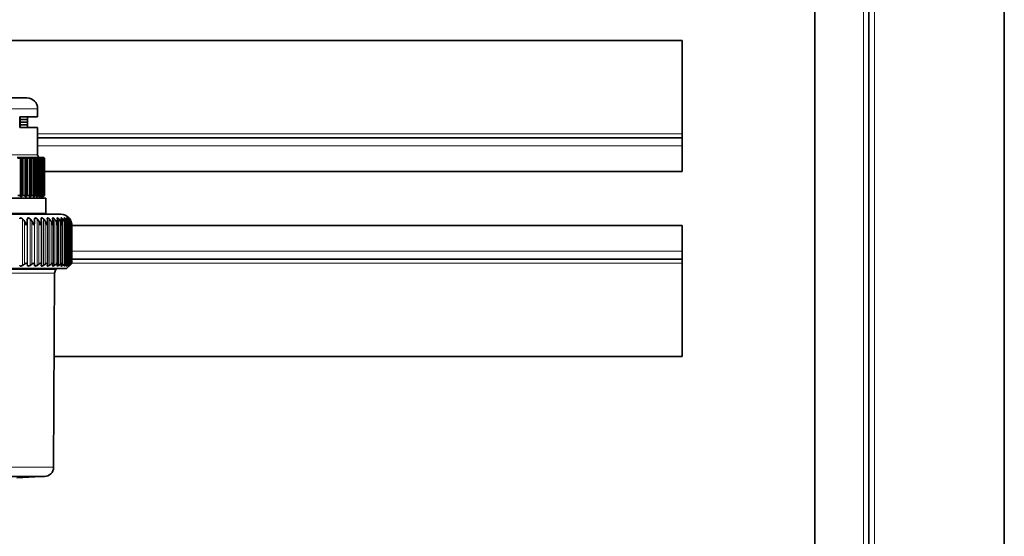
# Model space of a CAD drawing. Extents: x 6 to 414, y 6 to 291.
# Drawn here: x 222 to 252, y 186 to 202 of the extents above; entities that cross this region are included whole.
import ezdxf
from ezdxf.enums import TextEntityAlignment as Align

# ---------------------------------------------------------------- set-up
doc = ezdxf.new("R2010")
doc.units = 0
doc.layers.get('0').update_dxf_attribs({"lineweight": 13})
doc.styles.get("Standard").update_dxf_attribs({"font": 'isocp.shx'})
doc.dimstyles.get("Standard").update_dxf_attribs({"dimtxt": 2.5, "dimasz": 2.5, "dimexe": 1.25, "dimexo": 0.625, "dimtad": 1, "dimcen": 2.5, "dimadec": 0, "dimazin": 0, "dimtfac": 1, "dimtmove": 0, "dimatfit": 0, "dimfxl": 1, "dimarcsym": 0})

# ---------------------------------------------------------------- blocks, each defined once
blk = doc.blocks.new('*D65')
at = {"color": 7, "lineweight": 13}
for p, q in [((123.919357, 216.510441), (123.919357, 136.204696)), ((223.786458, 175.013701), (223.786458, 136.204696)), ((126.409841, 137.204696), (221.29597, 137.204696))]:
    blk.add_line(p, q, dxfattribs=at)
for points in [[(126.409841, 137.422586), (123.919357, 137.204696), (126.409841, 136.986806)], [(221.29597, 136.986806), (223.786458, 137.204696), (221.29597, 137.422586)]]:
    blk.add_lwpolyline(points, close=True, dxfattribs=at)
for points in [[(126.409841, 137.422586), (123.919357, 137.204696), (126.409841, 137.422586), (126.409841, 136.986806)], [(221.29597, 136.986806), (223.786458, 137.204696), (221.29597, 136.986806), (221.29597, 137.422586)]]:
    blk.add_solid(points, dxfattribs=at)
at = {"color": 7, "lineweight": 13, "width": 0.6}
blk.add_text('599', height=3, dxfattribs=at).set_placement((171.360832, 138.204696), (176.344982, 138.204696), align=Align.FIT)
blk = doc.blocks.new('BLOCK426')
at = {"color": 7, "lineweight": 35}
for p, q in [((419.5, -253.25), (419.5, 496.75)), ((394.5, -228.25), (394.5, 471.75)), ((384.5, 460.75), (384.5, -228.25)), ((187.19, 213.45), (360, 213.45)), ((360, 213.45), (360, 196.2)), ((238.95, 202.83), (232.05, 202.83)), ((240.95, 199.33), (240.95, 200.83)), ((240.95, 199.33), (237.66, 199.33)), ((237.66, 197.33), (237.66, 199.33)), ((237.72, 197.33), (237.72, 199.33)), ((239.1, 199.33), (237.72, 199.33)), ((239.1, 199.33), (237.72, 199.33)), ((239.1, 198.83), (237.72, 198.83)), ((238.25, 198.83), (237.72, 198.83)), ((238.25, 198.33), (237.72, 198.33)), ((239.1, 198.33), (237.73, 198.33)), ((239.1, 198.83), (238.25, 198.83)), ((239.1, 198.33), (238.25, 198.33)), ((239.1, 198.83), (239.1, 199.33)), ((239.1, 198.33), (239.1, 198.83)), ((239.1, 197.83), (239.1, 198.33)), ((240.95, 197.33), (237.66, 197.33)), ((239.1, 197.83), (237.72, 197.83)), ((239.1, 197.83), (237.72, 197.83)), ((239.15, 197.33), (237.72, 197.33)), ((239.1, 197.33), (237.72, 197.33)), ((239.1, 197.33), (239.1, 197.83)), ((240.95, 192.33), (240.95, 197.33)), ((240.95, 195.45), (360, 195.45)), ((360, 195.45), (360, 196.2)), ((360, 193.95), (360, 195.45)), ((360, 193.95), (360, 189.25)), ((237.78, 191.83), (237.16, 191.83)), ((237.76, 184.83), (237.76, 191.63)), ((237.97, 191.83), (237.78, 191.83)), ((237.78, 191.83), (237.78, 191.83)), ((237.78, 191.83), (237.78, 184.53)), ((237.97, 191.83), (238.05, 191.83)), ((237.97, 191.83), (237.97, 184.53)), ((238.64, 191.83), (238.05, 191.83)), ((238.22, 184.83), (238.22, 191.63)), ((238.8, 191.83), (238.63, 191.83)), ((238.65, 184.83), (238.65, 191.63)), ((238.8, 191.83), (238.89, 191.83)), ((238.8, 191.83), (238.8, 184.53)), ((239.43, 191.83), (238.89, 191.83)), ((239.08, 184.83), (239.08, 191.63)), ((239.56, 191.83), (239.43, 191.83)), ((239.48, 184.83), (239.48, 191.63)), ((239.56, 191.83), (239.66, 191.83)), ((239.56, 191.83), (239.56, 184.53)), ((240.14, 191.83), (239.66, 191.83)), ((239.86, 184.83), (239.86, 191.63)), ((240.23, 191.83), (240.14, 191.83)), ((240.22, 184.83), (240.22, 191.63)), ((240.23, 191.83), (240.34, 191.83)), ((240.23, 191.83), (240.23, 184.53)), ((240.75, 191.83), (240.34, 191.83)), ((240.55, 184.83), (240.55, 191.63)), ((240.81, 191.83), (240.75, 191.83)), ((240.81, 191.83), (240.92, 191.83)), ((240.81, 191.83), (240.81, 191.8)), ((240.86, 184.83), (240.86, 191.63)), ((241.25, 191.83), (240.92, 191.83)), ((241.14, 184.83), (241.14, 191.63)), ((241.27, 191.83), (241.25, 191.83)), ((241.27, 191.83), (241.38, 191.83)), ((241.63, 191.83), (241.38, 191.83)), ((241.38, 184.83), (241.38, 191.63)), ((241.6, 184.83), (241.6, 191.63)), ((241.63, 191.83), (241.72, 191.83)), ((241.87, 191.83), (241.72, 191.83)), ((241.78, 184.83), (241.78, 191.63)), ((241.87, 191.83), (241.93, 191.83)), ((241.99, 191.83), (241.93, 191.83)), ((241.94, 184.83), (241.94, 191.63)), ((242.05, 184.83), (242.05, 191.63)), ((242.14, 184.83), (242.14, 191.63)), ((242.18, 184.83), (242.18, 191.63)), ((242.2, 184.83), (242.2, 191.63)), ((242.2, 189.25), (360, 189.25)), ((241.58, 184.33), (228.13, 184.33)), ((241.7, 184.33), (229.6, 184.33)), ((237.76, 184.83), (237.3, 184.83)), ((237.78, 184.53), (237.76, 184.83)), ((237.97, 184.53), (237.78, 184.53)), ((237.97, 184.53), (238.22, 184.83)), ((238.65, 184.83), (238.22, 184.83)), ((238.63, 184.53), (238.65, 184.83)), ((238.8, 184.53), (238.63, 184.53)), ((238.8, 184.53), (239.08, 184.83)), ((239.48, 184.83), (239.08, 184.83)), ((239.41, 184.53), (239.48, 184.83)), ((239.56, 184.53), (239.41, 184.53)), ((239.56, 184.53), (239.86, 184.83)), ((240.22, 184.83), (239.86, 184.83)), ((240.1, 184.53), (240.22, 184.83)), ((240.23, 184.53), (240.1, 184.53)), ((240.23, 184.53), (240.55, 184.83)), ((240.86, 184.83), (240.55, 184.83)), ((240.7, 184.53), (240.86, 184.83)), ((240.81, 184.53), (240.7, 184.53)), ((240.81, 184.53), (241.14, 184.83)), ((240.81, 184.75), (240.81, 184.53)), ((241.38, 184.83), (241.14, 184.83)), ((241.18, 184.53), (241.38, 184.83)), ((241.27, 184.53), (241.18, 184.53)), ((241.27, 184.53), (241.6, 184.83)), ((241.27, 184.67), (241.27, 184.53)), ((241.55, 184.53), (241.78, 184.83)), ((241.61, 184.53), (241.55, 184.53)), ((242.46, 184.33), (241.58, 184.33)), ((241.78, 184.83), (241.6, 184.83)), ((241.61, 184.53), (241.94, 184.83)), ((241.61, 184.61), (241.61, 184.53)), ((241.7, 184.33), (242.06, 184.7)), ((241.79, 184.53), (242.05, 184.83)), ((241.82, 184.53), (241.79, 184.53)), ((241.82, 184.53), (242.14, 184.83)), ((241.82, 184.57), (241.82, 184.53)), ((241.89, 184.53), (242.18, 184.83)), ((241.9, 184.53), (241.89, 184.53)), ((241.9, 184.53), (242.06, 184.7)), ((242.05, 184.83), (241.94, 184.83)), ((242.06, 184.7), (242.2, 184.83)), ((242.18, 184.83), (242.14, 184.83)), ((242.46, 184.33), (242.49, 181.53)), ((201.35, 181.33), (242.56, 181.33)), ((240.38, 180.07), (240.38, 180.49)), ((241.61, 180.49), (241.61, 180.52)), ((241.63, 180.01), (241.63, 180.07)), ((242.56, 181.33), (245.25, 181.33)), ((241.63, 172.17), (241.63, 180.01)), ((242.77, 172.19), (242.77, 179.94)), ((243.79, 172.21), (243.79, 179.87)), ((244.69, 172.23), (244.69, 179.79)), ((245.46, 172.25), (245.46, 179.72)), ((246.1, 172.26), (246.1, 179.64)), ((246.6, 172.27), (246.6, 179.57)), ((246.96, 172.28), (246.96, 179.49)), ((247.17, 179.33), (247.18, 179.41)), ((247.18, 172.28), (247.18, 179.41)), ((247.25, 172.28), (247.25, 179.33)), ((360, 179.25), (247.25, 179.25)), ((360, 174.55), (360, 179.25)), ((360, 173.05), (247.25, 173.05)), ((360, 174.55), (360, 173.05)), ((360, 173.05), (360, 172.3)), ((246.3, 171.33), (203.11, 171.33)), ((238.16, 171.91), (238.5, 172.15)), ((239.06, 171.91), (239.02, 172.15)), ((239.55, 171.91), (239.89, 172.15)), ((240.38, 171.91), (240.38, 172.15)), ((240.84, 171.91), (241.18, 172.15)), ((241.61, 171.91), (241.63, 172.15)), ((241.61, 171.89), (241.61, 171.91)), ((241.63, 172.17), (241.63, 172.15)), ((242.02, 171.91), (242.36, 172.15)), ((242.72, 171.91), (242.76, 172.15)), ((243.09, 171.91), (243.42, 172.15)), ((243.71, 171.91), (243.78, 172.15)), ((244.03, 171.91), (244.35, 172.15)), ((244.38, 171.16), (244.55, 171.33)), ((244.57, 171.91), (244.67, 172.15)), ((244.85, 171.91), (245.16, 172.15)), ((245.3, 171.91), (245.43, 172.15)), ((245.53, 171.91), (245.83, 172.15)), ((245.9, 171.91), (246.05, 172.15)), ((246.08, 171.91), (246.37, 172.15)), ((246.3, 171.33), (247.25, 172.28)), ((246.36, 171.91), (246.53, 172.15)), ((246.49, 171.91), (246.76, 172.15)), ((246.67, 171.91), (246.87, 172.15)), ((246.75, 171.91), (247.01, 172.15)), ((246.84, 171.91), (247.06, 172.15)), ((246.87, 171.91), (247.11, 172.15)), ((247.11, 172.15), (247.25, 172.28)), ((360, 155.05), (360, 172.3)), ((243.9, 134.63), (244.08, 170.45)), ((360, 155.05), (244, 155.05)), ((233.13, 132.93), (242.2, 132.93)), ((237.13, 132.7), (241.52, 132.93))]:
    blk.add_line(p, q, dxfattribs=at)
at = {"color": 7, "lineweight": 13}
for p, q in [((395.5, -229.25), (395.5, 472.75)), ((393.5, -228.25), (393.5, 470.75)), ((240.95, 200.83), (230.27, 200.83)), ((240.95, 196.2), (360, 196.2)), ((240.95, 193.95), (360, 193.95)), ((240.95, 192.33), (230.27, 192.33)), ((237.76, 191.63), (237.3, 191.63)), ((238.65, 191.63), (238.22, 191.63)), ((239.48, 191.63), (239.08, 191.63)), ((240.22, 191.63), (239.86, 191.63)), ((240.86, 191.63), (240.55, 191.63)), ((241.38, 191.63), (241.14, 191.63)), ((241.78, 191.63), (241.6, 191.63)), ((242.05, 191.63), (241.94, 191.63)), ((242.18, 191.63), (242.14, 191.63)), ((228.11, 181.53), (241.61, 181.53)), ((238.16, 171.91), (238.16, 180.49)), ((238.5, 172.15), (238.5, 180.07)), ((239.02, 172.15), (239.02, 180.07)), ((239.06, 171.91), (239.06, 180.49)), ((239.55, 171.91), (239.55, 180.49)), ((239.89, 172.15), (239.89, 180.07)), ((240.38, 171.91), (240.38, 180.49)), ((240.38, 172.15), (240.38, 180.07)), ((240.84, 171.91), (240.84, 180.49)), ((241.18, 172.15), (241.18, 180.07)), ((241.61, 181.53), (242.49, 181.53)), ((242.02, 171.91), (242.02, 180.49)), ((242.36, 172.15), (242.36, 180.07)), ((243.09, 171.91), (243.09, 180.49)), ((243.42, 172.15), (243.42, 180.07)), ((244.03, 171.91), (244.03, 180.49)), ((244.35, 172.15), (244.35, 180.07)), ((244.85, 171.91), (244.85, 180.49)), ((245.16, 172.15), (245.16, 180.07)), ((245.53, 171.91), (245.53, 180.49)), ((245.83, 172.15), (245.83, 180.07)), ((246.08, 179.91), (246.08, 180.49)), ((246.37, 172.15), (246.37, 180.07)), ((246.49, 180.2), (246.49, 180.49)), ((246.75, 180.35), (246.75, 180.49)), ((246.76, 172.15), (246.76, 180.07)), ((246.87, 180.45), (246.87, 180.49)), ((247.01, 172.15), (247.01, 180.07)), ((247.11, 179.92), (247.11, 180.07)), ((360, 174.55), (247.25, 174.55)), ((244.38, 171.16), (234.26, 171.16)), ((246.08, 171.91), (246.08, 172.2)), ((246.49, 171.91), (246.49, 172.09)), ((246.75, 171.91), (246.75, 172.01)), ((246.87, 171.91), (246.87, 171.94)), ((247.11, 172.15), (247.11, 172.2)), ((360, 172.3), (247.25, 172.3)), ((244.08, 170.45), (234.11, 170.45)), ((234.01, 134.63), (243.9, 134.63))]:
    blk.add_line(p, q, dxfattribs=at)
at = {"color": 7, "lineweight": 35}
for centre, radius, start, end in [((238.95, 200.83), 2, 360, 90), ((238.89, 191.64), 0.194, 357.8587, 87.8819), ((239.66, 191.63), 0.201, 0.3, 90.4289), ((240.35, 191.63), 0.207, 2.0742, 92.0283), ((241.45, 192.33), 0.5, 180, 270), ((241.93, 191.63), 0.206, 1.7943, 91.7883), ((241.99, 191.64), 0.197, 358.9972, 89.1251), ((242, 191.64), 0.2, 359.8887, 90.03), ((236.86, 179.11), 1.9, 30.1703, 46.7522), ((233.89, 177.36), 5.34, 21.6755, 30.406), ((248.67, 179.56), 9.66, 174.4389, 176.9895), ((238.25, 179.11), 1.9, 30.2178, 46.8066), ((235.93, 177.74), 4.59, 20.3214, 30.43), ((239.54, 179.11), 1.9, 30.1038, 46.676), ((237.71, 178.04), 4.01, 18.8262, 30.304), ((227.06, 179.56), 14.57, 1.9854, 3.6727), ((240.71, 179.12), 1.89, 29.828, 46.3589), ((239.27, 178.28), 3.57, 17.192, 30.0249), ((242.69, 181.53), 0.2, 180.5, 270), ((243.12, 180.56), 0.412, 180.6967, 188.9864), ((236.22, 179.55), 6.57, 4.4715, 8.2348), ((241.2, 179.94), 1.57, 359.953, 4.5533), ((241.77, 179.14), 1.89, 29.3897, 45.8511), ((240.63, 178.48), 3.21, 15.4224, 29.5888), ((244.09, 180.59), 0.401, 181.8909, 194.3107), ((239.46, 179.54), 4.35, 6.9267, 12.6594), ((242.19, 179.87), 1.6, 359.9031, 7.0118), ((243.42, 179.9), 0.852, 44.5871, 53.1875), ((242.7, 179.16), 1.88, 28.788, 45.1462), ((241.81, 178.65), 2.91, 13.523, 28.9915), ((244.95, 180.63), 0.403, 183.916, 199.7113), ((241.37, 179.52), 3.34, 9.3325, 16.8822), ((243.06, 179.8), 1.64, 359.8517, 9.3997), ((243.5, 179.18), 1.88, 28.0218, 44.2354), ((242.81, 178.8), 2.67, 11.5017, 28.2283), ((245.25, 179.33), 2, 0, 90), ((245.69, 180.67), 0.422, 187.043, 204.9754), ((242.7, 179.5), 2.79, 11.67, 20.8526), ((243.78, 179.72), 1.68, 359.8096, 11.7072), ((244.16, 179.21), 1.88, 27.0903, 43.1077), ((243.64, 178.93), 2.47, 9.3691, 27.2946), ((243.67, 179.48), 2.45, 13.9203, 24.5353), ((244.37, 179.65), 1.73, 359.7868, 13.9259), ((244.68, 179.24), 1.88, 25.9931, 41.7499), ((244.38, 179.45), 2.24, 16.0652, 27.9091), ((244.3, 179.05), 2.3, 7.1385, 26.1859), ((245.04, 179.27), 1.89, 24.7306, 40.1471), ((244.82, 179.57), 1.78, 359.7911, 16.0485), ((244.87, 179.41), 2.1, 18.0885, 30.9659), ((245.25, 179.31), 1.91, 23.3043, 38.2834), ((244.79, 179.15), 2.17, 4.8264, 24.8988), ((245.17, 179.38), 2.01, 19.9764, 33.7073), ((245.29, 179.34), 1.95, 21.7177, 36.142), ((245.12, 179.5), 1.84, 359.8303, 18.069), ((245.12, 179.25), 2.06, 2.4525, 23.4313), ((245.27, 179.42), 1.9, 359.9134, 19.982), ((245.28, 179.33), 1.97, 0.039, 21.7835), ((239.44, 180.05), 2.19, 340.8272, 358.8483), ((240.63, 179.97), 2.14, 342.723, 359.1811), ((241.7, 179.89), 2.1, 344.6996, 359.4442), ((242.63, 179.81), 2.06, 346.748, 359.6458), ((243.44, 179.73), 2.03, 348.8586, 359.793), ((244.1, 179.65), 2, 351.0217, 359.8937), ((244.62, 179.57), 1.98, 353.2276, 359.9553), ((244.99, 179.49), 1.97, 355.4665, 359.9869), ((242.93, 171.87), 0.218, 167.6742, 179.2988), ((242.55, 172.19), 0.224, 347.8368, 359.3459), ((243.91, 171.84), 0.218, 160.6513, 178.0147), ((243.57, 172.22), 0.224, 340.919, 358.1567), ((245.08, 170.45), 1, 135, 179.7), ((244.77, 171.82), 0.225, 153.7823, 175.7831), ((244.46, 172.25), 0.23, 334.144, 356.1042), ((245.51, 171.78), 0.241, 147.3249, 172.2655), ((245.22, 172.28), 0.246, 327.7091, 352.8428), ((245.64, 173.08), 1.69, 309.9761, 316.4551), ((247.88, 170.86), 1.48, 134.6327, 141.3401), ((242.2, 134.63), 1.7, 270, 359.7)]:
    blk.add_arc(centre, radius, start, end, dxfattribs=at)
for centre, major_axis, ratio, start_param, end_param in [((231.36, 175.42), (7.49, 5.32), 0.300513, 5.858911, 6.04898), ((235.57, 177.28), (4.62, 3.44), 0.391024, 5.752702, 5.994871), ((246.29, 172.24), (-0.434, -0.446), 0.147149, 5.646879, 6.133258), ((245.54, 171.73), (0.558, 0.544), 0.149252, 5.710761, 6.138674), ((246.01, 171.71), (0.584, 0.569), 0.10946, 5.685398, 6.176854)]:
    blk.add_ellipse(centre, major_axis=major_axis, ratio=ratio, start_param=start_param, end_param=end_param, dxfattribs=at)
for points, knots in [([(237.76, 191.63), (237.76, 191.65), (237.76, 191.66), (237.76, 191.67), (237.76, 191.7), (237.76, 191.72), (237.76, 191.73), (237.77, 191.75), (237.77, 191.77), (237.77, 191.78), (237.77, 191.8), (237.77, 191.81), (237.77, 191.82), (237.77, 191.83), (237.77, 191.83), (237.78, 191.83), (237.78, 191.83), (237.78, 191.83)], [0, 0, 0, 0, 0, 0, 0.0891661, 0.0891661, 0.0891661, 0.1797961, 0.1797961, 0.1797961, 0.2729016, 0.2729016, 0.2729016, 0.3687947, 0.3687947, 0.3687947, 0.4666674, 0.4666674, 0.4666674, 0.4666674, 0.4666674, 0.4666674]), ([(238.22, 191.63), (238.22, 191.65), (238.22, 191.66), (238.22, 191.67), (238.21, 191.7), (238.21, 191.72), (238.2, 191.73), (238.19, 191.75), (238.18, 191.77), (238.17, 191.78), (238.15, 191.8), (238.14, 191.81), (238.13, 191.82), (238.11, 191.83), (238.09, 191.83), (238.07, 191.83), (238.06, 191.83), (238.05, 191.83)], [0, 0, 0, 0, 0, 0, 0.0891661, 0.0891661, 0.0891661, 0.1797961, 0.1797961, 0.1797961, 0.2729016, 0.2729016, 0.2729016, 0.3687947, 0.3687947, 0.3687947, 0.4666674, 0.4666674, 0.4666674, 0.4666674, 0.4666674, 0.4666674]), ([(238.65, 191.63), (238.65, 191.65), (238.65, 191.66), (238.65, 191.67), (238.65, 191.7), (238.65, 191.72), (238.65, 191.73), (238.65, 191.75), (238.65, 191.77), (238.65, 191.78), (238.65, 191.8), (238.65, 191.81), (238.64, 191.82), (238.64, 191.83), (238.64, 191.83), (238.64, 191.83), (238.64, 191.83), (238.64, 191.83)], [0, 0, 0, 0, 0, 0, 0.0891661, 0.0891661, 0.0891661, 0.1797961, 0.1797961, 0.1797961, 0.2729016, 0.2729016, 0.2729016, 0.3687947, 0.3687947, 0.3687947, 0.4666674, 0.4666674, 0.4666674, 0.4666674, 0.4666674, 0.4666674]), ([(239.48, 191.63), (239.48, 191.65), (239.48, 191.66), (239.48, 191.67), (239.48, 191.7), (239.47, 191.72), (239.47, 191.73), (239.47, 191.75), (239.47, 191.77), (239.46, 191.78), (239.46, 191.8), (239.45, 191.81), (239.45, 191.82), (239.45, 191.83), (239.44, 191.83), (239.44, 191.83), (239.43, 191.83), (239.43, 191.83)], [0, 0, 0, 0, 0, 0, 0.0891661, 0.0891661, 0.0891661, 0.1797961, 0.1797961, 0.1797961, 0.2729016, 0.2729016, 0.2729016, 0.3687947, 0.3687947, 0.3687947, 0.4666674, 0.4666674, 0.4666674, 0.4666674, 0.4666674, 0.4666674]), ([(240.22, 191.63), (240.22, 191.65), (240.22, 191.66), (240.22, 191.67), (240.21, 191.7), (240.21, 191.72), (240.21, 191.73), (240.2, 191.75), (240.2, 191.77), (240.19, 191.78), (240.18, 191.8), (240.18, 191.81), (240.17, 191.82), (240.16, 191.83), (240.15, 191.83), (240.15, 191.83), (240.14, 191.83), (240.14, 191.83)], [0, 0, 0, 0, 0, 0, 0.0891661, 0.0891661, 0.0891661, 0.1797961, 0.1797961, 0.1797961, 0.2729016, 0.2729016, 0.2729016, 0.3687947, 0.3687947, 0.3687947, 0.4666674, 0.4666674, 0.4666674, 0.4666674, 0.4666674, 0.4666674]), ([(240.86, 191.63), (240.86, 191.65), (240.85, 191.66), (240.85, 191.67), (240.85, 191.7), (240.85, 191.72), (240.84, 191.73), (240.84, 191.75), (240.83, 191.77), (240.82, 191.78), (240.81, 191.8), (240.8, 191.81), (240.79, 191.82), (240.78, 191.83), (240.77, 191.83), (240.76, 191.83), (240.76, 191.83), (240.75, 191.83)], [0, 0, 0, 0, 0, 0, 0.0891661, 0.0891661, 0.0891661, 0.1797961, 0.1797961, 0.1797961, 0.2729016, 0.2729016, 0.2729016, 0.3687947, 0.3687947, 0.3687947, 0.4666674, 0.4666674, 0.4666674, 0.4666674, 0.4666674, 0.4666674]), ([(241.14, 191.63), (241.14, 191.65), (241.14, 191.66), (241.13, 191.67), (241.13, 191.7), (241.12, 191.72), (241.11, 191.73), (241.1, 191.75), (241.08, 191.77), (241.07, 191.78), (241.05, 191.8), (241.02, 191.81), (241.01, 191.82), (240.99, 191.83), (240.96, 191.83), (240.95, 191.83), (240.93, 191.83), (240.92, 191.83)], [0, 0, 0, 0, 0, 0, 0.0891661, 0.0891661, 0.0891661, 0.1797961, 0.1797961, 0.1797961, 0.2729016, 0.2729016, 0.2729016, 0.3687947, 0.3687947, 0.3687947, 0.4666674, 0.4666674, 0.4666674, 0.4666674, 0.4666674, 0.4666674]), ([(241.38, 191.63), (241.38, 191.65), (241.38, 191.66), (241.38, 191.67), (241.37, 191.7), (241.37, 191.72), (241.36, 191.73), (241.36, 191.75), (241.34, 191.77), (241.34, 191.78), (241.33, 191.8), (241.31, 191.81), (241.3, 191.82), (241.29, 191.83), (241.27, 191.83), (241.26, 191.83), (241.26, 191.83), (241.25, 191.83)], [0, 0, 0, 0, 0, 0, 0.0891661, 0.0891661, 0.0891661, 0.1797961, 0.1797961, 0.1797961, 0.2729016, 0.2729016, 0.2729016, 0.3687947, 0.3687947, 0.3687947, 0.4666674, 0.4666674, 0.4666674, 0.4666674, 0.4666674, 0.4666674]), ([(241.6, 191.63), (241.6, 191.65), (241.6, 191.66), (241.6, 191.67), (241.59, 191.7), (241.58, 191.72), (241.57, 191.73), (241.56, 191.75), (241.54, 191.77), (241.53, 191.78), (241.51, 191.8), (241.49, 191.81), (241.47, 191.82), (241.45, 191.83), (241.42, 191.83), (241.41, 191.83), (241.39, 191.83), (241.38, 191.83)], [0, 0, 0, 0, 0, 0, 0.0891661, 0.0891661, 0.0891661, 0.1797961, 0.1797961, 0.1797961, 0.2729016, 0.2729016, 0.2729016, 0.3687947, 0.3687947, 0.3687947, 0.4666674, 0.4666674, 0.4666674, 0.4666674, 0.4666674, 0.4666674]), ([(241.78, 191.63), (241.78, 191.65), (241.78, 191.66), (241.78, 191.67), (241.78, 191.7), (241.77, 191.72), (241.76, 191.73), (241.75, 191.75), (241.74, 191.77), (241.73, 191.78), (241.72, 191.8), (241.7, 191.81), (241.69, 191.82), (241.67, 191.83), (241.65, 191.83), (241.65, 191.83), (241.64, 191.83), (241.63, 191.83)], [0, 0, 0, 0, 0, 0, 0.0891661, 0.0891661, 0.0891661, 0.1797961, 0.1797961, 0.1797961, 0.2729016, 0.2729016, 0.2729016, 0.3687947, 0.3687947, 0.3687947, 0.4666674, 0.4666674, 0.4666674, 0.4666674, 0.4666674, 0.4666674]), ([(241.94, 191.63), (241.94, 191.65), (241.93, 191.66), (241.93, 191.67), (241.93, 191.7), (241.92, 191.72), (241.91, 191.73), (241.89, 191.75), (241.88, 191.77), (241.87, 191.78), (241.85, 191.8), (241.82, 191.81), (241.81, 191.82), (241.79, 191.83), (241.76, 191.83), (241.75, 191.83), (241.73, 191.83), (241.72, 191.83)], [0, 0, 0, 0, 0, 0, 0.0891661, 0.0891661, 0.0891661, 0.1797961, 0.1797961, 0.1797961, 0.2729016, 0.2729016, 0.2729016, 0.3687947, 0.3687947, 0.3687947, 0.4666674, 0.4666674, 0.4666674, 0.4666674, 0.4666674, 0.4666674]), ([(242.05, 191.63), (242.05, 191.65), (242.05, 191.66), (242.05, 191.67), (242.04, 191.7), (242.04, 191.72), (242.03, 191.73), (242.02, 191.75), (242, 191.77), (242, 191.78), (241.98, 191.8), (241.96, 191.81), (241.95, 191.82), (241.93, 191.83), (241.91, 191.83), (241.9, 191.83), (241.89, 191.83), (241.87, 191.83)], [0, 0, 0, 0, 0, 0, 0.0891661, 0.0891661, 0.0891661, 0.1797961, 0.1797961, 0.1797961, 0.2729016, 0.2729016, 0.2729016, 0.3687947, 0.3687947, 0.3687947, 0.4666674, 0.4666674, 0.4666674, 0.4666674, 0.4666674, 0.4666674]), ([(237.63, 180.49), (237.64, 180.53), (237.65, 180.56), (237.66, 180.59), (237.7, 180.63), (237.77, 180.66), (237.8, 180.66), (237.9, 180.65), (238, 180.61), (238.06, 180.58), (238.11, 180.54), (238.16, 180.49)], [0, 0, 0, 0, 0, 0, 0.37633, 0.37633, 0.37633, 0.763326, 0.763326, 0.763326, 1.31509, 1.31509, 1.31509, 1.31509, 1.31509, 1.31509]), ([(239.06, 180.49), (239.06, 180.53), (239.07, 180.56), (239.08, 180.59), (239.11, 180.63), (239.17, 180.66), (239.2, 180.66), (239.3, 180.65), (239.4, 180.61), (239.45, 180.58), (239.5, 180.54), (239.55, 180.49)], [0, 0, 0, 0, 0, 0, 0.374224, 0.374224, 0.374224, 0.755847, 0.755847, 0.755847, 1.303883, 1.303883, 1.303883, 1.303883, 1.303883, 1.303883]), ([(240.38, 180.49), (240.39, 180.53), (240.39, 180.56), (240.4, 180.59), (240.42, 180.63), (240.47, 180.65), (240.5, 180.66), (240.55, 180.66), (240.61, 180.64), (240.64, 180.63), (240.7, 180.6), (240.75, 180.57), (240.78, 180.54), (240.81, 180.52), (240.84, 180.49)], [0, 0, 0, 0, 0, 0, 0.372633, 0.372633, 0.372633, 0.702788, 0.702788, 0.702788, 0.966537, 0.966537, 0.966537, 1.288967, 1.288967, 1.288967, 1.288967, 1.288967, 1.288967]), ([(241.61, 180.52), (241.61, 180.55), (241.61, 180.58), (241.62, 180.61), (241.65, 180.65), (241.7, 180.66), (241.72, 180.66), (241.78, 180.65), (241.83, 180.63), (241.85, 180.62), (241.9, 180.59), (241.95, 180.55), (241.98, 180.54), (242, 180.52), (242.02, 180.49)], [0, 0, 0, 0, 0, 0, 0.386343, 0.386343, 0.386343, 0.699877, 0.699877, 0.699877, 0.953448, 0.953448, 0.953448, 1.217329, 1.217329, 1.217329, 1.217329, 1.217329, 1.217329]), ([(242.71, 180.55), (242.71, 180.58), (242.71, 180.61), (242.72, 180.63), (242.75, 180.66), (242.8, 180.66), (242.83, 180.66), (242.88, 180.64), (242.93, 180.61), (242.96, 180.6), (243, 180.57), (243.03, 180.54), (243.05, 180.53), (243.07, 180.51), (243.09, 180.49)], [0, 0, 0, 0, 0, 0, 0.357081, 0.357081, 0.357081, 0.684571, 0.684571, 0.684571, 0.917102, 0.917102, 0.917102, 1.122213, 1.122213, 1.122213, 1.122213, 1.122213, 1.122213]), ([(243.94, 180.58), (243.9, 180.61), (243.86, 180.63), (243.82, 180.65), (243.76, 180.66), (243.72, 180.65), (243.71, 180.65), (243.7, 180.63), (243.7, 180.61), (243.69, 180.6), (243.69, 180.59), (243.69, 180.58)], [0, 0, 0, 0, 0, 0, 0.4279329, 0.4279329, 0.4279329, 0.6883041, 0.6883041, 0.6883041, 0.8132445, 0.8132445, 0.8132445, 0.8132445, 0.8132445, 0.8132445]), ([(244.55, 180.6), (244.55, 180.62), (244.55, 180.63), (244.56, 180.65), (244.58, 180.66), (244.61, 180.66), (244.63, 180.65), (244.69, 180.63), (244.75, 180.59), (244.78, 180.56), (244.82, 180.53), (244.85, 180.49)], [0, 0, 0, 0, 0, 0, 0.2734153, 0.2734153, 0.2734153, 0.5548188, 0.5548188, 0.5548188, 0.9679803, 0.9679803, 0.9679803, 0.9679803, 0.9679803, 0.9679803]), ([(245.27, 180.62), (245.27, 180.63), (245.27, 180.65), (245.28, 180.65), (245.3, 180.66), (245.34, 180.65), (245.36, 180.64), (245.41, 180.61), (245.46, 180.56), (245.49, 180.54), (245.51, 180.52), (245.53, 180.49)], [0, 0, 0, 0, 0, 0, 0.2501746, 0.2501746, 0.2501746, 0.6007951, 0.6007951, 0.6007951, 0.8926279, 0.8926279, 0.8926279, 0.8926279, 0.8926279, 0.8926279]), ([(245.85, 180.64), (245.85, 180.65), (245.85, 180.66), (245.86, 180.66), (245.89, 180.66), (245.94, 180.63), (245.97, 180.6), (246.01, 180.57), (246.05, 180.52), (246.06, 180.51), (246.07, 180.5), (246.08, 180.49)], [0, 0, 0, 0, 0, 0, 0.2811202, 0.2811202, 0.2811202, 0.697502, 0.697502, 0.697502, 0.8221639, 0.8221639, 0.8221639, 0.8221639, 0.8221639, 0.8221639]), ([(246.29, 180.65), (246.29, 180.65), (246.29, 180.66), (246.29, 180.66), (246.31, 180.66), (246.35, 180.63), (246.37, 180.61), (246.41, 180.58), (246.45, 180.54), (246.46, 180.52), (246.47, 180.51), (246.49, 180.49)], [0, 0, 0, 0, 0, 0, 0.2065936, 0.2065936, 0.2065936, 0.5836953, 0.5836953, 0.5836953, 0.7586377, 0.7586377, 0.7586377, 0.7586377, 0.7586377, 0.7586377]), ([(246.58, 180.65), (246.58, 180.66), (246.58, 180.66), (246.59, 180.66), (246.62, 180.64), (246.66, 180.6), (246.69, 180.57), (246.72, 180.53), (246.75, 180.49)], [0, 0, 0, 0, 0, 0, 0.2362165, 0.2362165, 0.2362165, 0.699703, 0.699703, 0.699703, 0.699703, 0.699703, 0.699703]), ([(246.67, 180.49), (246.65, 180.53), (246.62, 180.57), (246.6, 180.61), (246.59, 180.64), (246.58, 180.65), (246.58, 180.65), (246.58, 180.65), (246.58, 180.65)], [0, 0, 0, 0, 0, 0, 0.4749434, 0.4749434, 0.4749434, 0.5204237, 0.5204237, 0.5204237, 0.5204237, 0.5204237, 0.5204237]), ([(246.84, 180.49), (246.82, 180.53), (246.79, 180.57), (246.76, 180.61), (246.74, 180.64), (246.73, 180.65), (246.73, 180.66), (246.73, 180.66), (246.73, 180.66)], [0, 0, 0, 0, 0, 0, 0.4745589, 0.4745589, 0.4745589, 0.5792678, 0.5792678, 0.5792678, 0.5792678, 0.5792678, 0.5792678]), ([(246.73, 180.66), (246.73, 180.66), (246.73, 180.66), (246.74, 180.65), (246.76, 180.63), (246.8, 180.59), (246.82, 180.56), (246.85, 180.53), (246.87, 180.49)], [0, 0, 0, 0, 0, 0, 0.2397379, 0.2397379, 0.2397379, 0.6381704, 0.6381704, 0.6381704, 0.6381704, 0.6381704, 0.6381704]), ([(238.16, 171.91), (238.09, 171.87), (238.02, 171.83), (237.95, 171.8), (237.84, 171.77), (237.74, 171.79), (237.71, 171.8), (237.68, 171.83), (237.65, 171.87), (237.64, 171.88), (237.64, 171.9), (237.63, 171.91)], [0, 0, 0, 0, 0, 0, 0.672626, 0.672626, 0.672626, 1.050322, 1.050322, 1.050322, 1.280492, 1.280492, 1.280492, 1.280492, 1.280492, 1.280492]), ([(238.5, 172.15), (238.56, 172.19), (238.63, 172.23), (238.71, 172.27), (238.83, 172.3), (238.93, 172.28), (238.95, 172.27), (238.99, 172.24), (239.01, 172.2), (239.02, 172.18), (239.02, 172.16), (239.02, 172.15)], [0, 0, 0, 0, 0, 0, 0.704601, 0.704601, 0.704601, 1.098144, 1.098144, 1.098144, 1.337508, 1.337508, 1.337508, 1.337508, 1.337508, 1.337508]), ([(239.55, 171.91), (239.48, 171.87), (239.42, 171.83), (239.34, 171.8), (239.23, 171.77), (239.15, 171.79), (239.12, 171.8), (239.09, 171.83), (239.07, 171.87), (239.06, 171.88), (239.06, 171.9), (239.06, 171.91)], [0, 0, 0, 0, 0, 0, 0.668106, 0.668106, 0.668106, 1.040407, 1.040407, 1.040407, 1.268249, 1.268249, 1.268249, 1.268249, 1.268249, 1.268249]), ([(239.89, 172.15), (239.95, 172.19), (240.02, 172.23), (240.1, 172.27), (240.21, 172.3), (240.3, 172.28), (240.33, 172.27), (240.36, 172.24), (240.37, 172.2), (240.38, 172.18), (240.38, 172.16), (240.38, 172.15)], [0, 0, 0, 0, 0, 0, 0.699497, 0.699497, 0.699497, 1.087387, 1.087387, 1.087387, 1.324756, 1.324756, 1.324756, 1.324756, 1.324756, 1.324756]), ([(240.84, 171.91), (240.77, 171.87), (240.71, 171.83), (240.64, 171.8), (240.53, 171.77), (240.46, 171.79), (240.43, 171.8), (240.4, 171.83), (240.39, 171.87), (240.39, 171.88), (240.39, 171.9), (240.38, 171.91)], [0, 0, 0, 0, 0, 0, 0.662497, 0.662497, 0.662497, 1.029526, 1.029526, 1.029526, 1.255608, 1.255608, 1.255608, 1.255608, 1.255608, 1.255608]), ([(241.18, 172.15), (241.22, 172.17), (241.25, 172.2), (241.3, 172.22), (241.38, 172.26), (241.45, 172.28), (241.49, 172.29), (241.55, 172.29), (241.59, 172.27), (241.61, 172.25), (241.62, 172.23), (241.63, 172.2), (241.63, 172.19), (241.63, 172.18), (241.63, 172.17)], [0, 0, 0, 0, 0, 0, 0.40843, 0.40843, 0.40843, 0.795439, 0.795439, 0.795439, 1.114784, 1.114784, 1.114784, 1.26125, 1.26125, 1.26125, 1.26125, 1.26125, 1.26125]), ([(242.02, 171.91), (241.98, 171.89), (241.95, 171.87), (241.91, 171.84), (241.82, 171.8), (241.74, 171.78), (241.7, 171.78), (241.65, 171.79), (241.62, 171.83), (241.61, 171.85), (241.61, 171.87), (241.61, 171.89)], [0, 0, 0, 0, 0, 0, 0.38652, 0.38652, 0.38652, 0.86629, 0.86629, 0.86629, 1.192924, 1.192924, 1.192924, 1.192924, 1.192924, 1.192924]), ([(242.36, 172.15), (242.41, 172.19), (242.47, 172.22), (242.54, 172.26), (242.63, 172.29), (242.7, 172.29), (242.72, 172.28), (242.75, 172.26), (242.76, 172.24), (242.77, 172.22), (242.77, 172.21), (242.77, 172.19)], [0, 0, 0, 0, 0, 0, 0.623193, 0.623193, 0.623193, 0.927179, 0.927179, 0.927179, 1.173814, 1.173814, 1.173814, 1.173814, 1.173814, 1.173814]), ([(243.09, 171.91), (243.03, 171.88), (242.98, 171.84), (242.92, 171.81), (242.84, 171.78), (242.77, 171.78), (242.76, 171.79), (242.73, 171.8), (242.72, 171.83), (242.71, 171.84), (242.71, 171.86), (242.71, 171.87)], [0, 0, 0, 0, 0, 0, 0.586262, 0.586262, 0.586262, 0.872472, 0.872472, 0.872472, 1.106036, 1.106036, 1.106036, 1.106036, 1.106036, 1.106036]), ([(243.42, 172.15), (243.46, 172.18), (243.5, 172.21), (243.55, 172.23), (243.63, 172.27), (243.69, 172.29), (243.72, 172.29), (243.76, 172.28), (243.78, 172.26), (243.79, 172.25), (243.79, 172.23), (243.79, 172.21)], [0, 0, 0, 0, 0, 0, 0.472113, 0.472113, 0.472113, 0.79898, 0.79898, 0.79898, 1.098828, 1.098828, 1.098828, 1.098828, 1.098828, 1.098828]), ([(244.03, 171.91), (243.97, 171.87), (243.91, 171.84), (243.85, 171.8), (243.77, 171.77), (243.72, 171.79), (243.7, 171.8), (243.7, 171.82), (243.69, 171.84), (243.69, 171.84), (243.69, 171.85), (243.69, 171.85)], [0, 0, 0, 0, 0, 0, 0.642323, 0.642323, 0.642323, 0.969603, 0.969603, 0.969603, 1.025365, 1.025365, 1.025365, 1.025365, 1.025365, 1.025365]), ([(244.35, 172.15), (244.41, 172.19), (244.47, 172.23), (244.53, 172.26), (244.61, 172.29), (244.66, 172.28), (244.68, 172.28), (244.69, 172.26), (244.69, 172.25), (244.69, 172.24), (244.69, 172.24), (244.69, 172.23)], [0, 0, 0, 0, 0, 0, 0.642639, 0.642639, 0.642639, 0.934353, 0.934353, 0.934353, 1.021118, 1.021118, 1.021118, 1.021118, 1.021118, 1.021118]), ([(244.85, 171.91), (244.8, 171.88), (244.74, 171.84), (244.69, 171.81), (244.62, 171.78), (244.57, 171.79), (244.56, 171.79), (244.55, 171.8), (244.55, 171.82), (244.55, 171.82), (244.55, 171.83), (244.55, 171.83)], [0, 0, 0, 0, 0, 0, 0.6002517, 0.6002517, 0.6002517, 0.873524, 0.873524, 0.873524, 0.9552632, 0.9552632, 0.9552632, 0.9552632, 0.9552632, 0.9552632]), ([(245.16, 172.15), (245.21, 172.19), (245.27, 172.22), (245.32, 172.26), (245.39, 172.29), (245.44, 172.29), (245.45, 172.28), (245.46, 172.27), (245.46, 172.26), (245.46, 172.25), (245.46, 172.25), (245.46, 172.25)], [0, 0, 0, 0, 0, 0, 0.5954594, 0.5954594, 0.5954594, 0.8855857, 0.8855857, 0.8855857, 0.9465703, 0.9465703, 0.9465703, 0.9465703, 0.9465703, 0.9465703]), ([(245.53, 171.91), (245.49, 171.88), (245.44, 171.84), (245.39, 171.81), (245.33, 171.78), (245.29, 171.78), (245.28, 171.79), (245.27, 171.8), (245.27, 171.81), (245.27, 171.81), (245.27, 171.81), (245.27, 171.82)], [0, 0, 0, 0, 0, 0, 0.5533721, 0.5533721, 0.5533721, 0.8242888, 0.8242888, 0.8242888, 0.8815942, 0.8815942, 0.8815942, 0.8815942, 0.8815942, 0.8815942]), ([(245.83, 172.15), (245.89, 172.19), (245.94, 172.23), (246, 172.26), (246.06, 172.29), (246.09, 172.28), (246.1, 172.28), (246.1, 172.27), (246.1, 172.26)], [0, 0, 0, 0, 0, 0, 0.6343241, 0.6343241, 0.6343241, 0.8753733, 0.8753733, 0.8753733, 0.8753733, 0.8753733, 0.8753733]), ([(246.08, 171.91), (246.03, 171.88), (245.98, 171.84), (245.94, 171.81), (245.88, 171.78), (245.86, 171.79), (245.85, 171.79), (245.85, 171.8), (245.85, 171.8)], [0, 0, 0, 0, 0, 0, 0.5884742, 0.5884742, 0.5884742, 0.8119794, 0.8119794, 0.8119794, 0.8119794, 0.8119794, 0.8119794]), ([(246.49, 171.91), (246.44, 171.88), (246.4, 171.85), (246.36, 171.81), (246.32, 171.79), (246.29, 171.78), (246.29, 171.79), (246.29, 171.79), (246.29, 171.79)], [0, 0, 0, 0, 0, 0, 0.5389327, 0.5389327, 0.5389327, 0.7448262, 0.7448262, 0.7448262, 0.7448262, 0.7448262, 0.7448262]), ([(246.29, 171.79), (246.29, 171.81), (246.29, 171.82), (246.31, 171.85), (246.33, 171.87), (246.35, 171.9), (246.35, 171.91), (246.35, 171.91), (246.36, 171.91)], [0, 0, 0, 0, 0, 0, 0.3956713, 0.3956713, 0.3956713, 0.4441193, 0.4441193, 0.4441193, 0.4441193, 0.4441193, 0.4441193]), ([(246.37, 172.15), (246.42, 172.19), (246.46, 172.22), (246.51, 172.26), (246.57, 172.29), (246.59, 172.29), (246.6, 172.28), (246.6, 172.28), (246.6, 172.27)], [0, 0, 0, 0, 0, 0, 0.5861267, 0.5861267, 0.5861267, 0.8082675, 0.8082675, 0.8082675, 0.8082675, 0.8082675, 0.8082675]), ([(246.75, 171.91), (246.71, 171.88), (246.68, 171.85), (246.64, 171.82), (246.61, 171.79), (246.59, 171.78), (246.58, 171.78), (246.58, 171.79), (246.58, 171.79)], [0, 0, 0, 0, 0, 0, 0.4961763, 0.4961763, 0.4961763, 0.6858118, 0.6858118, 0.6858118, 0.6858118, 0.6858118, 0.6858118]), ([(246.58, 171.79), (246.58, 171.79), (246.59, 171.81), (246.6, 171.82), (246.62, 171.85), (246.64, 171.88), (246.65, 171.89), (246.66, 171.9), (246.67, 171.91)], [0, 0, 0, 0, 0, 0, 0.3429115, 0.3429115, 0.3429115, 0.5025961, 0.5025961, 0.5025961, 0.5025961, 0.5025961, 0.5025961]), ([(246.76, 172.15), (246.8, 172.18), (246.84, 172.22), (246.88, 172.25), (246.93, 172.28), (246.95, 172.29), (246.96, 172.29), (246.96, 172.28), (246.96, 172.28)], [0, 0, 0, 0, 0, 0, 0.539907, 0.539907, 0.539907, 0.7453383, 0.7453383, 0.7453383, 0.7453383, 0.7453383, 0.7453383]), ([(246.96, 172.28), (246.96, 172.27), (246.95, 172.26), (246.94, 172.24), (246.92, 172.21), (246.9, 172.18), (246.89, 172.17), (246.88, 172.16), (246.87, 172.15)], [0, 0, 0, 0, 0, 0, 0.3440052, 0.3440052, 0.3440052, 0.5039623, 0.5039623, 0.5039623, 0.5039623, 0.5039623, 0.5039623]), ([(247.01, 172.15), (247.04, 172.18), (247.08, 172.21), (247.11, 172.24), (247.15, 172.27), (247.17, 172.28), (247.17, 172.29), (247.18, 172.29), (247.18, 172.28)], [0, 0, 0, 0, 0, 0, 0.4984494, 0.4984494, 0.4984494, 0.6878447, 0.6878447, 0.6878447, 0.6878447, 0.6878447, 0.6878447]), ([(247.18, 172.28), (247.18, 172.28), (247.17, 172.27), (247.16, 172.26), (247.14, 172.23), (247.11, 172.2), (247.09, 172.18), (247.08, 172.16), (247.06, 172.15)], [0, 0, 0, 0, 0, 0, 0.3076964, 0.3076964, 0.3076964, 0.5642241, 0.5642241, 0.5642241, 0.5642241, 0.5642241, 0.5642241])]:
    blk.add_open_spline(points, degree=5, knots=knots, dxfattribs=at)
for points in [[(245.9, 180.49), (245.88, 180.53), (245.87, 180.56), (245.86, 180.59), (245.85, 180.62), (245.85, 180.64)], [(246.36, 180.49), (246.34, 180.53), (246.32, 180.57), (246.3, 180.61), (246.29, 180.63), (246.29, 180.65)]]:
    blk.add_open_spline(points, degree=5, dxfattribs=at)

msp = doc.modelspace()

# ---------------------------------------------------------------- block references
at = {"lineweight": 0, "xscale": 0.166667, "yscale": 0.166667, "zscale": 0.166667}
msp.add_blockref('BLOCK426', (182.436859, 165.871286), dxfattribs=at)

# ---------------------------------------------------------------- dimensions: what is measured, and where the dimension line sits
at = {"color": 0, "lineweight": 0}
dim = msp.add_linear_dim(base=(223.786458, 137.204696), p1=(123.919356, 216.510443), p2=(223.786458, 175.013701), angle=359.998092, dimstyle='STANDARD', override={"dimlfac": 6}, dxfattribs=at)
dim.commit()
dim.dimension.update_dxf_attribs({"geometry": '*D65', "text_midpoint": (173.852907, 137.204696), "dimtype": 160, "oblique_angle": 89.999523})

doc.saveas('drawing.dxf')
